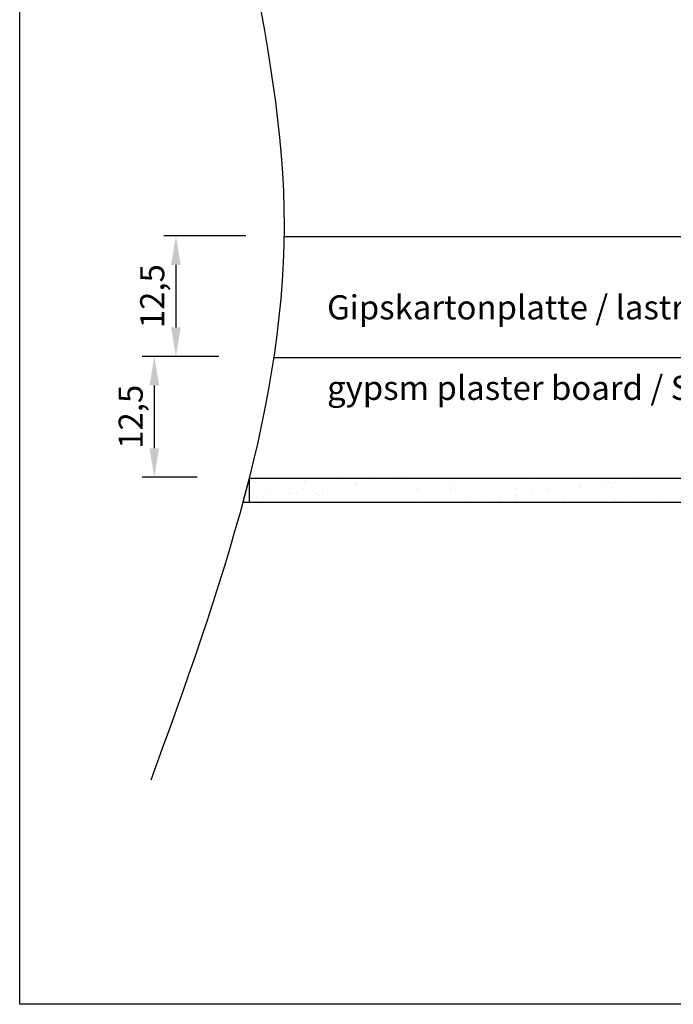
# Model space of a CAD drawing. Units: millimetres. Extents: x 2196 to 2716, y -646 to 1045.
# Drawn here: x 2419 to 2487, y -646 to -544 of the extents above; entities that cross this region are included whole.
import ezdxf

# ---------------------------------------------------------------- set-up
doc = ezdxf.new("R2010")
doc.units = ezdxf.units.MM
doc.layers.add('Bemassun R', color=1, linetype='Continuous', lineweight=18)
doc.layers.add('Montage Bü', color=253, linetype='Continuous', lineweight=0)
doc.styles.get("Standard").update_dxf_attribs({"font": 'arial.ttf'})
doc.dimstyles.new('2.5', dxfattribs={"dimtxt": 2.500000000000005, "dimasz": 3, "dimexe": 1.25, "dimexo": 0.625, "dimtad": 1, "dimlfac": 0.4, "dimtxsty": 'Standard', "dimcen": 3, "dimadec": 1, "dimazin": 0, "dimtfac": 1, "dimtmove": 0, "dimatfit": 3, "dimfxl": 1, "dimarcsym": 0})

# ---------------------------------------------------------------- blocks, each defined once
blk = doc.blocks.new('*D40')
at = {"layer": 'Bemassun R', "color": 0, "lineweight": -2, "transparency": 16777216}
for p, q in [((2442.270728693264, -566.6105432729802), (2433.761392408843, -566.6105432729802)), ((2435.011392408843, -569.6105432729802), (2435.011392408843, -576.0716855530601)), ((2439.453468213006, -579.0716855530601), (2433.761392408843, -579.0716855530601))]:
    blk.add_line(p, q, dxfattribs=at)
at = {"layer": 'Bemassun R', "color": 0, "transparency": 16777216}
for points in [[(2434.511392408843, -569.6105432729802), (2435.511392408843, -569.6105432729802), (2435.011392408843, -566.6105432729802)], [(2434.511392408843, -576.0716855530601), (2435.511392408843, -576.0716855530601), (2435.011392408843, -579.0716855530601)]]:
    blk.add_solid(points, dxfattribs=at)
at = {"layer": 'Defpoints', "color": 0, "transparency": 16777216}
for p in [(2442.895728693264, -566.6105432729802), (2435.011392408843, -579.0716855530601), (2440.078468213006, -579.0716855530601)]:
    blk.add_point(p, dxfattribs=at)
at = {"layer": 'Bemassun R', "color": 7, "transparency": 16777216, "insert": (2432.884004960003, -572.8411144130197), "char_height": 2.500000000000005, "attachment_point": 5, "rotation": 90}
blk.add_mtext('12,5', dxfattribs=at)
blk = doc.blocks.new('*D41')
at = {"layer": 'Bemassun R', "color": 0, "lineweight": -2, "transparency": 16777216}
for p, q in [((2439.453468213006, -579.0716855530601), (2431.526494445232, -579.0716855530601)), ((2432.776494445232, -582.0716855530601), (2432.776494445232, -588.5810595582817)), ((2437.218570249396, -591.5810595582817), (2431.526494445232, -591.5810595582817))]:
    blk.add_line(p, q, dxfattribs=at)
at = {"layer": 'Bemassun R', "color": 0, "transparency": 16777216}
for points in [[(2432.276494445232, -582.0716855530601), (2433.276494445232, -582.0716855530601), (2432.776494445232, -579.0716855530601)], [(2432.276494445232, -588.5810595582817), (2433.276494445232, -588.5810595582817), (2432.776494445232, -591.5810595582817)]]:
    blk.add_solid(points, dxfattribs=at)
at = {"layer": 'Defpoints', "color": 0, "transparency": 16777216}
for p in [(2440.078468213006, -579.0716855530601), (2432.776494445232, -591.5810595582817), (2437.843570249396, -591.5810595582817)]:
    blk.add_point(p, dxfattribs=at)
at = {"layer": 'Bemassun R', "color": 7, "transparency": 16777216, "insert": (2430.649106996392, -585.3263725556704), "char_height": 2.500000000000005, "attachment_point": 5, "rotation": 90}
blk.add_mtext('12,5', dxfattribs=at)

msp = doc.modelspace()

# ---------------------------------------------------------------- hatches: boundary and pattern name
at = {"layer": 'Montage Bü'}
h = msp.add_hatch(color=256, dxfattribs=at)
edge = h.paths.add_edge_path(flags=17)
edge.add_line((2458.47208481815, -477.2144614339169), (2536.472084818149, -477.2144614339169))
edge.add_arc((2536.472084818149, -479.2144614339173), 2.000000000000455, 1.3017142919125035e-11, 90.00000000001302, ccw=False)
edge.add_line((2538.47208481815, -479.2144614339173), (2538.47208481815, -496.5144614339165))
edge.add_line((2538.47208481815, -496.5144614339165), (2539.886298380523, -497.9286749962912))
edge.add_arc((2538.47208481815, -499.3428885586642), 2.000000000000455, 3.581135388230905e-11, 45.00000000003922, ccw=False)
edge.add_line((2540.47208481815, -499.3428885586629), (2540.47208481815, -511.6860343091709))
edge.add_arc((2538.472084818149, -511.6860343091697), 2.000000000000739, 314.99999999997004, 359.99999999996743, ccw=False)
edge.add_line((2539.886298380522, -513.1002478715441), (2538.47208481815, -514.5144614339168))
edge.add_line((2538.47208481815, -514.5144614339168), (2538.47208481815, -530.2017789780324))
edge.add_arc((2536.47208481815, -530.2017789780301), 2.000000000000445, 336.6822916131812, 359.99999999993486, ccw=False)
edge.add_line((2538.308732990882, -530.9934376731759), (2533.672084818149, -542.2144614339169))
edge.add_line((2533.67208481815, -542.2144614339172), (2533.67208481815, -562.2144614339172))
edge.add_line((2533.672084818149, -562.2144614339169), (2531.672084818149, -562.2144614339169))
edge.add_line((2531.672084818149, -562.2144614339169), (2531.672084818149, -542.2144614339172))
edge.add_arc((2533.67208481815, -542.2144614339172), 2.000000000000425, 156.6822916132483, 179.9999999999967, ccw=False)
edge.add_line((2531.835436645416, -541.4228027387736), (2536.472084818149, -530.2017789780326))
edge.add_line((2536.472084818149, -530.2017789780326), (2536.472084818149, -514.5144614339167))
edge.add_arc((2538.472084818149, -514.5144614339172), 2.000000000000016, 134.9999999999908, 179.999999999987, ccw=False)
edge.add_line((2537.057871255776, -513.1002478715438), (2538.47208481815, -511.6860343091706))
edge.add_line((2538.47208481815, -511.6860343091706), (2538.47208481815, -499.3428885586632))
edge.add_line((2538.47208481815, -499.3428885586632), (2537.057871255776, -497.9286749962901))
edge.add_arc((2538.472084818149, -496.5144614339167), 2, 180.000000000013, 225.0000000000092, ccw=False)
edge.add_line((2536.472084818149, -496.5144614339167), (2536.472084818149, -479.2144614339169))
edge.add_line((2536.472084818149, -479.2144614339169), (2458.47208481815, -479.214461433917))
edge.add_line((2458.47208481815, -479.214461433917), (2458.47208481815, -477.2144614339169))
h.paths.add_polyline_path([(2458.47208481815, -477.2144614339169), (2536.472084818149, -477.2144614339169)], flags=0)
edge = h.paths.add_edge_path(flags=17)
edge.add_line((2536.472084818149, -479.2144614339169), (2458.47208481815, -479.214461433917))
edge.add_line((2536.472084818149, -479.2144614339169), (2536.472084818149, -496.5144614339167))
edge.add_arc((2538.472084818149, -496.5144614339167), 2, 180.000000000013, 225.0000000000092)
edge.add_line((2537.057871255776, -497.9286749962901), (2538.47208481815, -499.3428885586632))
edge.add_line((2538.47208481815, -499.3428885586632), (2538.47208481815, -511.6860343091706))
edge.add_line((2538.47208481815, -511.6860343091706), (2537.057871255776, -513.1002478715438))
edge.add_arc((2538.472084818149, -514.5144614339172), 2.000000000000016, 134.9999999999908, 179.999999999987)
edge.add_line((2536.472084818149, -514.5144614339167), (2536.472084818149, -530.2017789780326))
edge.add_line((2536.472084818149, -530.2017789780326), (2531.835436645416, -541.4228027387736))
edge.add_arc((2533.67208481815, -542.2144614339172), 2.000000000000425, 156.6822916132483, 179.9999999999968)
edge.add_line((2531.672084818149, -542.2144614339172), (2531.672084818149, -562.2144614339169))
edge.add_line((2531.672084818149, -562.2144614339169), (2533.672084818149, -562.2144614339169))
edge.add_line((2533.67208481815, -562.2144614339172), (2533.67208481815, -542.2144614339172))
edge.add_line((2538.308732990882, -530.9934376731759), (2533.672084818149, -542.2144614339169))
edge.add_arc((2536.47208481815, -530.2017789780301), 2.000000000000445, 336.6822916131812, 359.9999999999349)
edge.add_line((2538.47208481815, -530.2017789780324), (2538.47208481815, -514.5144614339168))
edge.add_line((2539.886298380522, -513.1002478715441), (2538.47208481815, -514.5144614339168))
edge.add_arc((2538.472084818149, -511.6860343091697), 2.000000000000739, 314.99999999997, 359.9999999999674)
edge.add_line((2540.47208481815, -511.6860343091709), (2540.47208481815, -499.3428885586629))
edge.add_arc((2538.47208481815, -499.3428885586642), 2.000000000000455, 3.582576793199691e-11, 45.00000000003914)
edge.add_line((2538.47208481815, -496.5144614339165), (2539.886298380523, -497.9286749962912))
edge.add_line((2538.47208481815, -479.2144614339173), (2538.47208481815, -496.5144614339165))
edge.add_arc((2536.472084818149, -479.2144614339173), 2.000000000000455, 1.30275519752716e-11, 90.00000000001303)
edge.add_line((2536.472084818149, -477.2144614339169), (2458.47208481815, -477.2144614339169))
edge.add_line((2458.47208481815, -479.214461433917), (2458.47208481815, -477.2144614339169))

# ---------------------------------------------------------------- linework, layer by layer
for p, q in [((2418.827036216451, -646.1396017694351), (2418.827036216451, -429.1396017694351)), ((2508.277292789071, -566.7135505097439), (2446.209051234692, -566.7135505097439)), ((2456.433166062726, -568.29848501307), (2456.433166062726, -568.29848501307)), ((2466.088147094014, -567.8952278101284), (2466.088147094014, -567.8952278101284)), ((2472.253013467555, -568.2697413194991), (2472.253013467555, -568.2697413194991)), ((2486.415524119304, -568.0698389888126), (2486.415524119304, -568.0698389888126)), ((2458.575380335091, -569.663226018271), (2458.575380335091, -569.663226018271)), ((2474.395227739919, -569.6344823247), (2474.395227739919, -569.6344823247)), ((2460.633121139969, -570.1742741041329), (2460.633121139969, -570.1742741041329)), ((2473.930483998314, -570.0046628995666), (2473.930483998314, -570.0046628995666)), ((2471.144395069858, -572.5284254539566), (2471.144395069858, -572.5284254539566)), ((2472.080737287607, -573.3864250176285), (2472.080737287607, -573.3864250176285)), ((2466.287351715604, -574.5762936369944), (2466.287351715604, -574.5762936369944)), ((2480.799622081614, -574.7676020496866), (2480.799622081614, -574.7676020496866)), ((2482.107199120433, -574.5475499434234), (2482.107199120433, -574.5475499434234)), ((2454.083989315865, -575.1995997006), (2454.083989315865, -575.1995997006)), ((2467.079084551558, -575.2619266004859), (2467.079084551558, -575.2619266004859)), ((2476.500272555382, -577.4361829581599), (2476.500272555382, -577.4361829581599)), ((2544.210035232936, -579.2144614339169), (2445.14157080159, -579.214461433917)), ((2449.277443337791, -579.5335982226466), (2449.277443337791, -579.5335982226466)), ((2474.250490257511, -579.7929276461534), (2474.250490257511, -579.7929276461534)), ((2460.953127399166, -579.9625388507195), (2460.953127399166, -579.9625388507195)), ((2460.535911390889, -581.0193200550095), (2460.535911390889, -581.0193200550095)), ((2461.229143505936, -581.8947694233044), (2461.229143505936, -581.8947694233044)), ((2476.355758795718, -580.9905763614387), (2476.355758795718, -580.9905763614387)), ((2462.678125663253, -582.3840610602105), (2462.678125663253, -582.3840610602105)), ((2478.497973068083, -582.3553173666396), (2478.497973068083, -582.3553173666396)), ((2481.556520531225, -582.0693806019882), (2481.556520531225, -582.0693806019882)), ((2482.492862748974, -582.9273801656601), (2482.492862748974, -582.9273801656601)), ((2454.403995575061, -584.9878644471866), (2454.403995575061, -584.9878644471866)), ((2481.119628340811, -584.5558667962732), (2481.119628340811, -584.5558667962732)), ((2467.399090810755, -585.0501913470728), (2467.399090810755, -585.0501913470728)), ((2466.28539148178, -586.5279670671326), (2466.28539148178, -586.5279670671326)), ((2467.221733699529, -587.3859666308045), (2467.221733699529, -587.3859666308045)), ((2470.390097043767, -587.2971286789339), (2470.390097043767, -587.2971286789339)), ((2486.209944448596, -587.268384985363), (2486.209944448596, -587.268384985363)), ((2461.273133658362, -589.7508035973065), (2461.273133658362, -589.7508035973065)), ((2474.570496516707, -589.5811923927403), (2474.570496516707, -589.5811923927403)), ((2447.552596128306, -590.2451281481059), (2447.552596128306, -590.2451281481059)), ((2442.588662421358, -591.714461433917), (2441.935020108117, -594.214461433917)), ((2442.588662421358, -591.714461433917), (2442.588662421358, -594.2144614339171)), ((2556.709127006668, -591.7144614339171), (2442.588662421358, -591.714461433917)), ((2443.205994319531, -592.012354686119), (2443.205994319531, -592.012354686119)), ((2445.150987514495, -591.9356348385263), (2445.150987514495, -591.9356348385263)), ((2448.362745953274, -592.1246474458835), (2448.362745953274, -592.1246474458835)), ((2448.39976132342, -591.9512165634974), (2448.39976132342, -591.9512165634974)), ((2451.829895705933, -591.8276354257976), (2451.829895705933, -591.8276354257976)), ((2455.154236420518, -591.7852326246564), (2455.154236420518, -591.7852326246564)), ((2455.32755968937, -592.1135569114864), (2455.32755968937, -592.1135569114864)), ((2457.052574603674, -591.8864543896427), (2457.052574603674, -591.8864543896427)), ((2457.713620464995, -591.79942605098), (2457.713620464995, -591.79942605098)), ((2458.403010229442, -591.8008143496278), (2458.403010229442, -591.8008143496278)), ((2471.641268967303, -591.4357245713359), (2471.641268967303, -591.4357245713359)), ((2480.428354907759, -592.0971957176532), (2480.428354907759, -592.0971957176532)), ((2482.153369822063, -591.8700931958095), (2482.153369822063, -591.8700931958095)), ((2482.814415683384, -591.7830648571468), (2482.814415683384, -591.7830648571468)), ((2443.440079873968, -592.226854577037), (2443.440079873968, -592.226854577037)), ((2444.251553650775, -592.8848959901061), (2444.251553650775, -592.8848959901061)), ((2446.868272035321, -593.1263696260559), (2446.868272035321, -593.1263696260559)), ((2447.457966102216, -593.1496085622331), (2447.457966102216, -593.1496085622331)), ((2448.206515501982, -592.8777100667132), (2448.206515501982, -592.8777100667132)), ((2448.49045678085, -593.0136785856552), (2448.49045678085, -593.0136785856552)), ((2450.192612749907, -593.0839668249143), (2450.192612749907, -593.0839668249143)), ((2450.215471695155, -592.7865760638115), (2450.215471695155, -592.7865760638115)), ((2450.876517556475, -592.6995477251487), (2450.876517556475, -592.6995477251487)), ((2451.90900823511, -592.5636177485708), (2451.90900823511, -592.5636177485708)), ((2452.16147735319, -592.8705241433206), (2452.16147735319, -592.8705241433206)), ((2453.441386558829, -593.0995485498862), (2453.441386558829, -593.0995485498862)), ((2453.444590209596, -592.1683002405545), (2453.444590209596, -592.1683002405545)), ((2453.634023149414, -592.3365152267271), (2453.634023149414, -592.3365152267271)), ((2453.678675764033, -592.3828001314724), (2453.678675764033, -592.3828001314724)), ((2454.295069010735, -592.2494868880643), (2454.295069010735, -592.2494868880643)), ((2456.116439204397, -592.863338219928), (2456.116439204397, -592.863338219928)), ((2456.871520941344, -592.9759674121863), (2456.871520941344, -592.9759674121863)), ((2458.601341843339, -592.2805930003195), (2458.601341843339, -592.2805930003195)), ((2460.071401055604, -592.8561522965351), (2460.071401055604, -592.8561522965351)), ((2460.19586165593, -592.9335646110446), (2460.19586165593, -592.9335646110446)), ((2463.444635464853, -592.9491463360163), (2463.444635464853, -592.9491463360163)), ((2463.683186099661, -592.3242457949906), (2463.683186099661, -592.3242457949906)), ((2463.917271654098, -592.5387456859086), (2463.917271654098, -592.5387456859086)), ((2464.026362906811, -592.8489663731425), (2464.026362906811, -592.8489663731425)), ((2466.874769847368, -592.8255651983163), (2466.874769847368, -592.8255651983163)), ((2467.981324758019, -592.8417804497498), (2467.981324758019, -592.8417804497498)), ((2468.839937733404, -592.4365385547552), (2468.839937733404, -592.4365385547552)), ((2470.199110561955, -592.7831623971745), (2470.199110561955, -592.7831623971745)), ((2471.936286609226, -592.8345945263573), (2471.936286609226, -592.8345945263573)), ((2472.558761320605, -593.1332473683999), (2472.558761320605, -593.1332473683999)), ((2473.447884370878, -592.798744122146), (2473.447884370878, -592.798744122146)), ((2473.591251999239, -592.997317391822), (2473.591251999239, -592.997317391822)), ((2473.921781989726, -592.4801913494259), (2473.921781989726, -592.4801913494259)), ((2474.155867544163, -592.6946912403439), (2474.155867544163, -592.6946912403439)), ((2475.316266913544, -592.7702148699783), (2475.316266913544, -592.7702148699783)), ((2475.891248460433, -592.8274086029644), (2475.891248460433, -592.8274086029644)), ((2475.977312774864, -592.6831865313155), (2475.977312774864, -592.6831865313155)), ((2476.878018753392, -592.6751629844462), (2476.878018753392, -592.6751629844462)), ((2477.009803453499, -592.5472565547376), (2477.009803453499, -592.5472565547376)), ((2478.734818367803, -592.3201540328939), (2478.734818367803, -592.3201540328939)), ((2479.078533623468, -592.5924841091908), (2479.078533623468, -592.5924841091908)), ((2479.395864229124, -592.2331256942311), (2479.395864229124, -592.2331256942311)), ((2479.84621031164, -592.8202226795714), (2479.84621031164, -592.8202226795714)), ((2480.202359467978, -592.632760183305), (2480.202359467978, -592.632760183305)), ((2483.451133276901, -592.6483419082765), (2483.451133276901, -592.6483419082765)), ((2483.801172162848, -592.8130367561788), (2483.801172162848, -592.8130367561788)), ((2484.160377879791, -592.6361369038616), (2484.160377879791, -592.6361369038616)), ((2484.394463434228, -592.8506367947796), (2484.394463434228, -592.8506367947796)), ((2443.378368786635, -593.6866977379802), (2443.378368786635, -593.6866977379802)), ((2443.438137652806, -593.2499507637561), (2443.438137652806, -593.2499507637561)), ((2444.039414647956, -593.5996693993175), (2444.039414647956, -593.5996693993175)), ((2444.544963690912, -593.2392940621698), (2444.544963690912, -593.2392940621698)), ((2445.071905326591, -593.4637394227395), (2445.071905326591, -593.4637394227395)), ((2446.796920240895, -593.2366369008959), (2446.796920240895, -593.2366369008959)), ((2449.626807947235, -593.2829468568406), (2449.626807947235, -593.2829468568406)), ((2449.860893501672, -593.4974467477585), (2449.860893501672, -593.4974467477585)), ((2454.783559580977, -593.3952396166053), (2454.783559580977, -593.3952396166053)), ((2459.8654038373, -593.4388924112766), (2459.8654038373, -593.4388924112766)), ((2460.099489391737, -593.6533923021946), (2460.099489391737, -593.6533923021946)), ((2461.913146176755, -594.1242993985747), (2461.913146176755, -594.1242993985747)), ((2465.022155471042, -593.5511851710414), (2465.022155471042, -593.5511851710414)), ((2465.060612550765, -594.1203973812314), (2465.060612550765, -594.1203973812314)), ((2465.237486891342, -594.0818965974331), (2465.237486891342, -594.0818965974331)), ((2465.721658412086, -594.0333690425687), (2465.721658412086, -594.0333690425687)), ((2466.75414909072, -593.8974390659907), (2466.75414909072, -593.8974390659907)), ((2468.479164005024, -593.6703365441471), (2468.479164005024, -593.6703365441471)), ((2468.486260700266, -594.0974783224043), (2468.486260700266, -594.0974783224043)), ((2469.140209866345, -593.5833082054843), (2469.140209866345, -593.5833082054843)), ((2470.103999727365, -593.5948379657123), (2470.103999727365, -593.5948379657123)), ((2470.17270054498, -593.4473782289064), (2470.17270054498, -593.4473782289064)), ((2470.338085281802, -593.8093378566302), (2470.338085281802, -593.8093378566302)), ((2471.897715459284, -593.2202757070627), (2471.897715459284, -593.2202757070627)), ((2471.916395082779, -593.9738971847045), (2471.916395082779, -593.9738971847045)), ((2475.240735797366, -593.931494383563), (2475.240735797366, -593.931494383563)), ((2475.260751361106, -593.7071307254768), (2475.260751361106, -593.7071307254768)), ((2478.489509606289, -593.9470761085348), (2478.489509606289, -593.9470761085348)), ((2480.342595617429, -593.7507835201478), (2480.342595617429, -593.7507835201478)), ((2480.576681171866, -593.9652834110658), (2480.576681171866, -593.9652834110658)), ((2481.919643988803, -593.823494970835), (2481.919643988803, -593.823494970835)), ((2485.243984703388, -593.7810921696937), (2485.243984703388, -593.7810921696937)), ((2485.499347251171, -593.8630762799124), (2485.499347251171, -593.8630762799124)), ((2557.576396386427, -594.214461433917), (2441.935020108117, -594.2144614339171)), ((2715.827036216451, -646.1396017694351), (2418.827036216451, -646.1396017694351))]:
    msp.add_line(p, q)
msp.add_spline([(2458.279775732015, -440.2224985403012), (2438.293878446295, -504.8340332031035), (2446.202993748844, -563.7833177843274), (2432.415492112046, -622.9461973398629)], degree=3)

# ---------------------------------------------------------------- texts
at = {"insert": (2450.673303976296, -572.7478993190858), "char_height": 2.5, "width": 102.9476821123608, "attachment_point": 1}
msp.add_mtext('Gipskartonplatte / lastra cartongesso\\P\\Pgypsm plaster board / Sadrokarton / Plyta gibsowo-kartonowa', dxfattribs=at)

# ---------------------------------------------------------------- dimensions: what is measured, and where the dimension line sits
at = {"layer": 'Bemassun R'}
for base, p1, p2, picture, middle in [((2435.011392408843, -579.0716855530601), (2442.895728693264, -566.6105432729802), (2440.078468213006, -579.0716855530601), '*D40', (2432.884004960003, -572.8411144130197)), ((2432.776494445232, -591.5810595582817), (2440.078468213006, -579.0716855530601), (2437.843570249396, -591.5810595582817), '*D41', (2430.649106996392, -585.3263725556704))]:
    dim = msp.add_linear_dim(base=base, p1=p1, p2=p2, angle=90, text='12,5', dimstyle='2.5', override={"dimclrt": 7}, dxfattribs=at)
    dim.commit()
    dim.dimension.update_dxf_attribs({"geometry": picture, "text_midpoint": middle})

doc.saveas('drawing.dxf')
